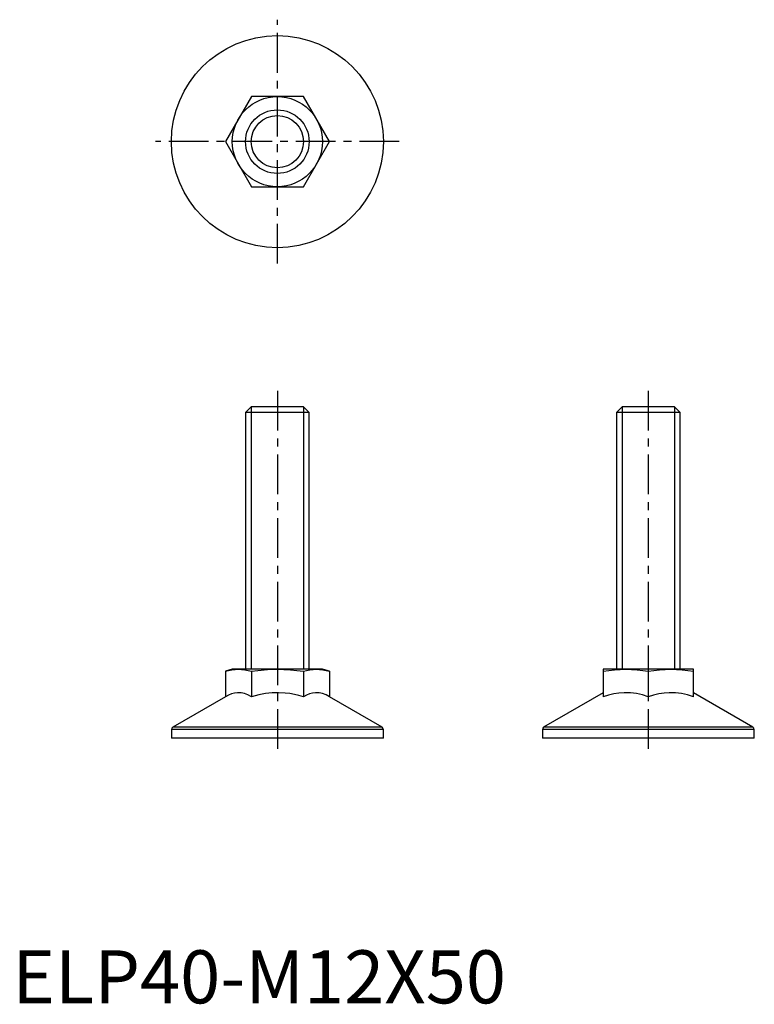
# Model space of a CAD drawing. Extents: x 1 to 140, y 0 to 186.
import ezdxf

# ---------------------------------------------------------------- set-up
doc = ezdxf.new("R2010")
doc.units = 0
doc.header["$LTSCALE"] = 6
doc.linetypes.add('CENTER', pattern=[2, 1.25, -0.25, 0.25, -0.25])
doc.layers.get('0').update_dxf_attribs({"linetype": 'CONTINUOUS'})
doc.layers.add('1', color=1, linetype='CENTER')
doc.layers.add('3', color=3, linetype='CONTINUOUS')
doc.styles.add('STANDARD1', font='txt')

msp = doc.modelspace()

# ---------------------------------------------------------------- linework, layer by layer
for p, q in [((45.09, 171), (40.19, 162.5)), ((54.91, 171), (45.09, 171)), ((59.81, 162.5), (54.91, 171)), ((40.19, 162.5), (45.09, 154)), ((54.91, 154), (59.81, 162.5)), ((45.09, 154), (54.91, 154)), ((45.07, 112.5), (44, 111.43)), ((44, 111.43), (44, 63)), ((56, 111.43), (44, 111.43)), ((54.93, 112.5), (45.07, 112.5)), ((56, 111.43), (54.93, 112.5)), ((56, 63), (56, 111.43)), ((115.07, 112.5), (114, 111.43)), ((114, 111.43), (114, 63)), ((126, 111.43), (114, 111.43)), ((124.93, 112.5), (115.07, 112.5)), ((126, 111.43), (124.93, 112.5)), ((126, 63), (126, 111.43)), ((41.5, 63), (40.19, 62.65)), ((40.19, 62.65), (40.19, 57.83)), ((58.5, 63), (41.5, 63)), ((45.09, 62.65), (45.09, 57.83)), ((54.91, 62.65), (54.91, 57.83)), ((59.81, 62.65), (58.5, 63)), ((59.81, 62.65), (59.81, 57.83)), ((111.5, 63), (111.5, 57.83)), ((128.5, 63), (111.5, 63)), ((120, 62.65), (120, 57.83)), ((128.5, 57.83), (128.5, 63)), ((40.19, 57.83), (30.25, 52.09)), ((69.75, 52.09), (59.81, 57.83)), ((111.5, 58.59), (100.25, 52.09)), ((139.75, 52.09), (128.5, 58.59)), ((69.75, 52.09), (30.25, 52.09)), ((139.75, 52.09), (100.25, 52.09)), ((30, 51.66), (30, 50)), ((70, 51.66), (30, 51.66)), ((70, 50), (70, 51.66)), ((100, 51.66), (100, 50)), ((140, 51.66), (100, 51.66)), ((140, 50), (140, 51.66)), ((70, 50), (30, 50)), ((140, 50), (100, 50))]:
    msp.add_line(p, q)
for points in [[(40.19, 62.65), (40.79, 62.79), (41.41, 62.91), (42.02, 62.98), (42.64, 63)], [(42.64, 63), (43.25, 62.98), (43.87, 62.91), (44.48, 62.8), (45.09, 62.65)], [(45.09, 62.65), (46.32, 62.8), (48.15, 62.95), (50, 63)], [(50, 63), (51.23, 62.98), (52.45, 62.91), (53.68, 62.8), (54.91, 62.65)], [(54.91, 62.65), (55.52, 62.79), (56.13, 62.91), (56.74, 62.98), (57.36, 63)], [(57.36, 63), (57.97, 62.98), (58.59, 62.91), (59.2, 62.8), (59.81, 62.65)], [(111.5, 62.65), (112.56, 62.79), (113.62, 62.91), (114.68, 62.98), (115.75, 63)], [(115.75, 63), (116.81, 62.98), (117.88, 62.91), (118.94, 62.8), (120, 62.65)], [(120, 62.65), (121.06, 62.79), (122.12, 62.91), (123.18, 62.98), (124.25, 63)], [(124.25, 63), (125.31, 62.98), (126.38, 62.91), (127.44, 62.8), (128.5, 62.65)], [(45.09, 57.83), (44.46, 58.16), (43.81, 58.41), (43.14, 58.56), (42.46, 58.59), (41.89, 58.51), (41.32, 58.36), (40.75, 58.13), (40.19, 57.83)], [(54.91, 57.83), (54.06, 58.06), (53.21, 58.25), (52.34, 58.41), (51.46, 58.52), (50.23, 58.59), (48.99, 58.56), (47.74, 58.42), (46.49, 58.19), (45.09, 57.83)], [(59.81, 57.83), (59.18, 58.16), (58.53, 58.41), (57.86, 58.56), (57.19, 58.59), (56.62, 58.51), (56.05, 58.36), (55.47, 58.13), (54.91, 57.83)], [(120, 57.83), (118.89, 58.16), (117.77, 58.41), (116.61, 58.56), (115.45, 58.59), (114.46, 58.51), (113.47, 58.36), (112.48, 58.13), (111.5, 57.83)], [(128.5, 57.83), (127.39, 58.16), (126.27, 58.41), (125.11, 58.56), (123.95, 58.59), (122.96, 58.51), (121.97, 58.36), (120.98, 58.13), (120, 57.83)]]:
    msp.add_lwpolyline(points)
for radius in [20, 8.5, 6]:
    msp.add_circle((50, 162.5), radius)
for centre, start, end in [((30.5, 51.66), 120, 180), ((69.5, 51.66), 0, 60), ((100.5, 51.66), 120, 180), ((139.5, 51.66), 0, 60)]:
    msp.add_arc(centre, 0.5, start, end)
at = {"layer": '1'}
for p, q in [((50, 139.5), (50, 185.5)), ((73, 162.5), (27, 162.5)), ((50, 115.5), (50, 47)), ((120, 115.5), (120, 47))]:
    msp.add_line(p, q, dxfattribs=at)
at = {"layer": '3'}
for p, q in [((45.07, 112.5), (45.07, 63)), ((54.93, 112.5), (54.93, 63)), ((115.07, 112.5), (115.07, 63)), ((124.93, 112.5), (124.93, 63))]:
    msp.add_line(p, q, dxfattribs=at)
msp.add_circle((50, 162.5), 4.93, dxfattribs=at)

# ---------------------------------------------------------------- texts
at = {"color": 3, "style": 'STANDARD1'}
msp.add_text('ELP40-M12X50', height=10, dxfattribs=at).set_placement((0, 0))

doc.saveas('drawing.dxf')
